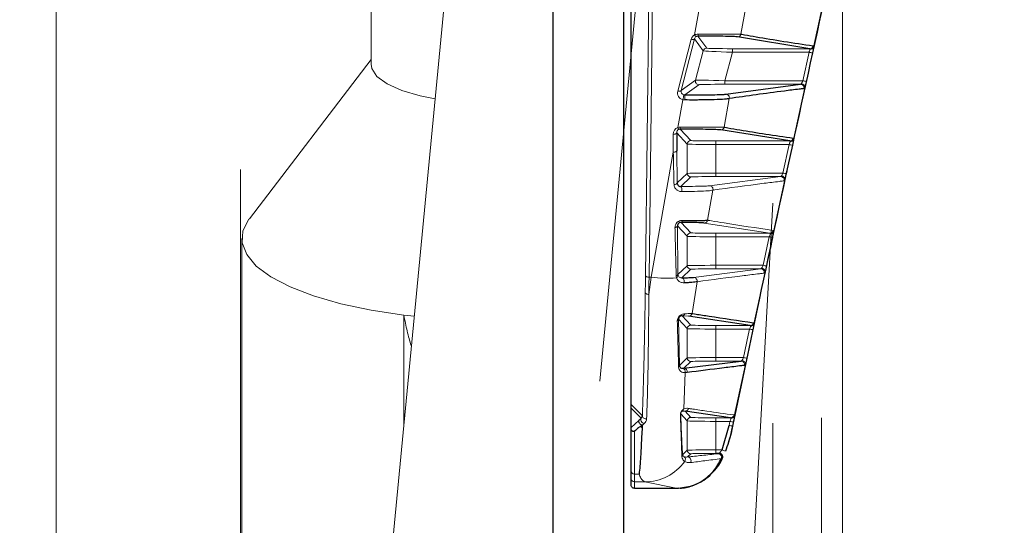
# Model space of a CAD drawing. Units: millimetres. Extents: x 19 to 6079, y 22 to 7479.
# Drawn here: x 783 to 852, y 3786 to 3822 of the extents above; entities that cross this region are included whole.
import ezdxf

# ---------------------------------------------------------------- set-up
doc = ezdxf.new("R2010")
doc.units = ezdxf.units.MM
doc.header["$LTSCALE"] = 30
doc.linetypes.add('SLD-Phantom', pattern=[12.7, 6.35, -1.27, 1.27, -1.27, 1.27, -1.27])
doc.linetypes.add('SLD-Solid', pattern=[0])
doc.layers.add('-FORMAT-', color=7, linetype='SLD-Solid')
doc.styles.add('SLDTEXTSTYLE1', font='TXT', dxfattribs={"width": 0.605})
doc.dimstyles.new('SLDDIMSTYLE0', dxfattribs={"dimtxt": 60, "dimasz": 75, "dimexe": 0, "dimexo": 0.0625, "dimgap": 15, "dimtad": 1, "dimdec": 1, "dimrnd": 1e-09, "dimzin": 12, "dimdsep": 46, "dimtxsty": 'SLDTEXTSTYLE1', "dimsah": 1, "dimcen": 0.09, "dimadec": 0, "dimazin": 3, "dimtfac": 1, "dimtdec": 1, "dimtofl": 0, "dimtmove": 0, "dimatfit": 3, "dimfxl": 1, "dimfrac": 2, "dimtolj": 1, "dimtzin": 12, "dimarcsym": 0})

# ---------------------------------------------------------------- blocks, each defined once
blk = doc.blocks.new('_D_5')
at = {"layer": '-FORMAT-'}
for p, q in [((1718.341, 3904.369), (2439.952, 3904.369)), ((2409.952, 3904.369), (2409.952, 3164.369))]:
    blk.add_line(p, q, dxfattribs=at)
for points in [[(2409.952, 3904.369), (2397.952, 3829.369), (2421.952, 3829.369)], [(2409.952, 3164.369), (2421.952, 3239.369), (2397.952, 3239.369)]]:
    blk.add_solid(points, dxfattribs=at)
at = {"layer": '-FORMAT-', "insert": (2332.608, 3465.619), "char_height": 60, "attachment_point": 1, "rotation": 90, "style": 'SLDTEXTSTYLE1'}
blk.add_mtext('740', dxfattribs=at)
blk = doc.blocks.new('_D_8')
at = {"layer": '-FORMAT-'}
for p, q in [((1318.341, 4204.369), (2622.317, 4204.369)), ((2592.317, 4204.369), (2592.317, 3164.369))]:
    blk.add_line(p, q, dxfattribs=at)
for points in [[(2592.317, 4204.369), (2580.317, 4129.369), (2604.317, 4129.369)], [(2592.317, 3164.369), (2604.317, 3239.369), (2580.317, 3239.369)]]:
    blk.add_solid(points, dxfattribs=at)
at = {"layer": '-FORMAT-', "insert": (2514.973, 3592.703), "char_height": 60, "attachment_point": 1, "rotation": 90, "style": 'SLDTEXTSTYLE1'}
blk.add_mtext('1040', dxfattribs=at)

msp = doc.modelspace()

# ---------------------------------------------------------------- linework, layer by layer
at = {"color": 7, "linetype": 'SLD-Phantom', "lineweight": 18}
for p, q in [((819.302, 3892.013), (798.341, 3673.361)), ((801.835, 3568.864), (831.388, 3877.137)), ((835.841, 3526.767), (835.841, 3867.769)), ((785.341, 3838.208), (785.341, 3544.631)), ((798.341, 3544.631), (798.341, 3838.208)), ((807.533, 3829.617), (807.533, 3818.739)), ((807.533, 3819.081), (798.958, 3807.862)), ((829.815, 3700.823), (835.841, 3808.953)), ((798.43, 3806.461), (798.43, 3772.46)), ((835.66, 3805.72), (835.841, 3806.55)), ((809.841, 3801.07), (809.841, 3793.319)), ((810.576, 3800.987), (809.841, 3801.07))]:
    msp.add_line(p, q, dxfattribs=at)
at = {"color": 7, "linetype": 'SLD-Solid'}
for p, q in [((820.341, 3891.369), (820.341, 3024.369)), ((825.341, 3024.369), (825.341, 3891.369)), ((825.841, 3794.774), (825.841, 3830.119)), ((838.435, 3819.837), (833.344, 3820.67)), ((832.52, 3816.627), (837.782, 3817.328)), ((829.551, 3816.59), (829.621, 3816.58)), ((829.058, 3813.913), (829.069, 3812.651)), ((837.027, 3813.337), (832.159, 3814.113)), ((834.237, 3800.337), (829.901, 3800.993)), ((829.555, 3797.33), (833.597, 3797.828)), ((825.841, 3794.524), (825.841, 3794.774)), ((825.841, 3793.148), (825.841, 3794.524)), ((832.856, 3793.837), (829.648, 3794.302)), ((826.619, 3793.107), (826.588, 3792.415)), ((826.627, 3793.296), (826.619, 3793.107)), ((832.26, 3791.578), (832.751, 3793.299)), ((826.588, 3792.415), (826.531, 3791.348)), ((826.531, 3791.348), (826.531, 3791.348)), ((832.053, 3791.328), (831.806, 3791.328)), ((825.841, 3789.569), (825.841, 3790.12)), ((825.841, 3789.119), (825.841, 3789.569)), ((825.841, 3789.119), (825.841, 3789.119)), ((826.091, 3788.869), (829.017, 3788.869)), ((826.091, 3788.869), (826.091, 3788.869)), ((829.017, 3788.869), (829.03, 3788.869))]:
    msp.add_line(p, q, dxfattribs=at)
at = {"color": 8, "linetype": 'SLD-Phantom', "lineweight": 18}
for p, q in [((840.741, 3776.116), (840.741, 3882.423)), ((839.257, 3527.134), (839.257, 3880.785))]:
    msp.add_line(p, q, dxfattribs=at)
at = {"color": 8, "linetype": 'SLD-Solid', "lineweight": 18}
for p, q in [((826.861, 3803.851), (827.199, 3831.504)), ((827.449, 3831.399), (827.111, 3803.745)), ((830.309, 3820.802), (831.338, 3826.385)), ((834.32, 3824.86), (833.586, 3820.864)), ((838.694, 3819.946), (839.328, 3822.863)), ((830.558, 3820.724), (831.176, 3819.869)), ((829.132, 3816.849), (830.077, 3820.495)), ((830.319, 3820.536), (829.373, 3816.89)), ((830.934, 3819.683), (830.319, 3820.536)), ((830.38, 3817.615), (830.934, 3819.683)), ((832.979, 3819.586), (832.441, 3817.578)), ((832.979, 3819.837), (838.435, 3819.837)), ((832.979, 3819.586), (832.979, 3819.837)), ((838.383, 3819.586), (832.979, 3819.586)), ((837.947, 3817.578), (838.383, 3819.586)), ((829.373, 3816.89), (830.38, 3817.615)), ((830.622, 3817.3), (829.621, 3816.58)), ((832.441, 3817.328), (832.441, 3817.578)), ((832.441, 3817.578), (837.947, 3817.578)), ((837.782, 3817.328), (832.441, 3817.328)), ((837.287, 3813.446), (838.08, 3817.113)), ((829.129, 3814.28), (829.482, 3816.244)), ((829.632, 3816.223), (829.482, 3816.244)), ((832.763, 3816.322), (832.401, 3814.307)), ((828.819, 3812.545), (828.808, 3813.807)), ((829.806, 3813.119), (829.058, 3813.913)), ((829.304, 3814.167), (830.056, 3813.369)), ((829.806, 3811.05), (829.806, 3813.119)), ((831.806, 3813.337), (837.027, 3813.337)), ((831.806, 3813.086), (831.806, 3813.337)), ((831.806, 3813.086), (831.806, 3811.078)), ((836.977, 3813.086), (831.806, 3813.086)), ((836.544, 3811.078), (836.977, 3813.086)), ((827.272, 3803.745), (828.819, 3812.545)), ((829.069, 3812.651), (829.088, 3810.376)), ((829.088, 3810.376), (829.806, 3811.05)), ((831.806, 3810.828), (831.806, 3811.078)), ((831.806, 3811.078), (836.544, 3811.078)), ((830.056, 3810.8), (829.344, 3810.132)), ((831.37, 3810.177), (836.378, 3810.828)), ((836.378, 3810.828), (831.806, 3810.828)), ((835.888, 3806.946), (836.676, 3810.614)), ((831.612, 3809.871), (831.239, 3807.751)), ((829.364, 3807.604), (830.056, 3806.869)), ((835.628, 3806.837), (830.997, 3807.556)), ((829.115, 3807.353), (829.148, 3803.933)), ((829.806, 3806.619), (829.115, 3807.353)), ((831.806, 3806.837), (835.628, 3806.837)), ((831.806, 3806.586), (831.806, 3806.837)), ((829.806, 3804.55), (829.806, 3806.619)), ((831.806, 3806.586), (831.806, 3804.578)), ((835.579, 3806.586), (831.806, 3806.586)), ((835.149, 3804.578), (835.579, 3806.586)), ((829.148, 3803.933), (829.806, 3804.55)), ((830.056, 3804.3), (829.411, 3803.695)), ((830.247, 3803.726), (834.983, 3804.328)), ((831.806, 3804.328), (831.806, 3804.578)), ((831.806, 3804.578), (835.149, 3804.578)), ((834.983, 3804.328), (831.806, 3804.328)), ((834.499, 3800.446), (835.282, 3804.114)), ((827.095, 3802.53), (827.272, 3803.745)), ((827.111, 3803.745), (827.272, 3803.745)), ((829.041, 3803.702), (829.022, 3803.824)), ((829.148, 3803.933), (829.157, 3803.872)), ((830.49, 3803.422), (830.144, 3801.188)), ((829.806, 3800.119), (829.187, 3800.776)), ((829.187, 3800.776), (829.247, 3797.525)), ((829.442, 3801.021), (830.056, 3800.369)), ((829.901, 3800.993), (829.442, 3801.021)), ((829.806, 3798.05), (829.806, 3800.119)), ((831.806, 3800.337), (834.237, 3800.337)), ((831.806, 3800.086), (831.806, 3800.337)), ((831.806, 3800.086), (831.806, 3798.078)), ((834.191, 3800.086), (831.806, 3800.086)), ((829.247, 3797.525), (829.806, 3798.05)), ((830.056, 3797.8), (829.555, 3797.33)), ((831.806, 3797.828), (831.806, 3798.078)), ((831.806, 3798.078), (833.763, 3798.078)), ((833.597, 3797.828), (831.806, 3797.828)), ((833.118, 3793.947), (833.896, 3797.615)), ((829.662, 3797.021), (829.561, 3794.458)), ((825.841, 3794.774), (826.64, 3793.974)), ((826.555, 3793.81), (825.841, 3794.524)), ((829.648, 3794.302), (830.056, 3793.869)), ((826.432, 3793.695), (826.555, 3793.81)), ((829.806, 3793.619), (829.343, 3794.11)), ((829.806, 3791.55), (829.806, 3793.619)), ((831.806, 3793.837), (832.856, 3793.837)), ((831.806, 3793.586), (831.806, 3793.837)), ((826.616, 3793.312), (826.53, 3793.231)), ((826.774, 3793.426), (826.627, 3793.296)), ((831.806, 3793.586), (831.806, 3791.578)), ((832.811, 3793.586), (831.806, 3793.586)), ((832.751, 3793.299), (832.811, 3793.586)), ((833.055, 3793.535), (832.995, 3793.247)), ((829.471, 3791.236), (829.806, 3791.55)), ((831.806, 3791.578), (831.806, 3791.328)), ((831.806, 3791.578), (832.26, 3791.578)), ((830.056, 3791.3), (829.822, 3791.08)), ((831.967, 3791.307), (832.053, 3791.328)), ((832.193, 3790.957), (832.193, 3790.957)), ((826.412, 3789.875), (826.091, 3789.875)), ((826.091, 3789.875), (826.091, 3789.319)), ((826.817, 3789.319), (826.091, 3789.319)), ((826.091, 3789.319), (826.091, 3788.869)), ((829.03, 3788.869), (826.817, 3789.319))]:
    msp.add_line(p, q, dxfattribs=at)
at = {"color": 8, "linetype": 'SLD-Solid', "lineweight": 18, "flags": 128}
for points in [[(830.319, 3820.536), (830.309, 3820.519), (830.292, 3820.505), (830.268, 3820.494), (830.238, 3820.487), (830.203, 3820.483), (830.163, 3820.483), (830.121, 3820.487), (830.077, 3820.495)], [(829.373, 3816.89), (829.364, 3816.873), (829.347, 3816.859), (829.323, 3816.849), (829.293, 3816.841), (829.257, 3816.837), (829.218, 3816.837), (829.175, 3816.841), (829.132, 3816.849)], [(829.058, 3813.913), (829.053, 3813.893), (829.038, 3813.873), (829.015, 3813.855), (828.984, 3813.839), (828.946, 3813.826), (828.903, 3813.816), (828.857, 3813.81), (828.808, 3813.807)], [(829.069, 3812.651), (829.063, 3812.63), (829.048, 3812.611), (829.025, 3812.593), (828.994, 3812.577), (828.956, 3812.564), (828.913, 3812.554), (828.867, 3812.548), (828.819, 3812.545)], [(829.088, 3810.376), (829.083, 3810.356), (829.071, 3810.337), (829.051, 3810.32), (829.024, 3810.304), (828.992, 3810.29), (828.954, 3810.279), (828.913, 3810.271), (828.87, 3810.267)], [(829.344, 3810.132), (829.366, 3810.123), (829.386, 3810.099), (829.403, 3810.061), (829.417, 3810.012), (829.426, 3809.955), (829.43, 3809.893), (829.428, 3809.83), (829.421, 3809.771)], [(829.115, 3807.353), (829.111, 3807.335), (829.101, 3807.317), (829.086, 3807.3), (829.065, 3807.284), (829.039, 3807.27), (829.009, 3807.258), (828.976, 3807.249), (828.939, 3807.242)], [(827.111, 3803.745), (827.063, 3803.748), (827.017, 3803.754), (826.974, 3803.764), (826.936, 3803.777), (826.905, 3803.793), (826.882, 3803.811), (826.867, 3803.831), (826.861, 3803.851)], [(829.411, 3803.695), (829.457, 3803.687), (829.5, 3803.664), (829.537, 3803.627), (829.567, 3803.579), (829.587, 3803.523), (829.597, 3803.463), (829.595, 3803.401), (829.581, 3803.342)], [(827.095, 3802.53), (827.047, 3802.533), (827.001, 3802.54), (826.958, 3802.551), (826.921, 3802.566), (826.89, 3802.584), (826.866, 3802.604), (826.851, 3802.626), (826.845, 3802.648)], [(833.763, 3798.078), (834.101, 3799.667), (834.191, 3800.086)], [(826.774, 3793.426), (826.714, 3793.449), (826.656, 3793.487), (826.604, 3793.537), (826.562, 3793.595), (826.535, 3793.657), (826.525, 3793.716), (826.531, 3793.769), (826.555, 3793.81)]]:
    msp.add_lwpolyline(points, dxfattribs=at)
at = {"color": 7, "linetype": 'SLD-Phantom', "lineweight": 18, "flags": 128}
for points in [[(807.533, 3818.739), (807.579, 3818.451), (807.944, 3817.887), (808.658, 3817.36), (809.69, 3816.893), (810.995, 3816.507), (812.043, 3816.294)], [(809.841, 3801.07), (807.528, 3801.417), (805.392, 3801.87), (803.479, 3802.421), (801.828, 3803.056), (800.476, 3803.764), (799.449, 3804.528), (798.771, 3805.333), (798.454, 3806.162), (798.507, 3806.997), (798.927, 3807.821), (798.958, 3807.862)]]:
    msp.add_lwpolyline(points, dxfattribs=at)
at = {"color": 8, "linetype": 'SLD-Phantom', "lineweight": 18, "flags": 128}
msp.add_lwpolyline([(835.823, 3806.534), (835.718, 3806.045), (835.664, 3805.793)], dxfattribs=at)
at = {"color": 8, "linetype": 'SLD-Solid', "lineweight": 18}
for centre, radius, start, end in [((830.495, 3820.884), 0.203, 203.96098, 252.54772), ((830.18, 3820.843), 0.396, 342.46471, 3.27412), ((833.343, 3820.919), 0.25, 270.22266, 347.13225), ((838.433, 3820.086), 0.249, 270.3205, 347.99271), ((831.176, 3819.619), 0.25, 90.01546, 164.98451), ((824.171, 3753.802), 67.302, 77.59679, 77.80929), ((838.467, 3820.035), 0.243, 266.20081, 338.46181), ((830.622, 3817.55), 0.25, 165.02797, 269.97206), ((837.78, 3817.078), 0.25, 347.8797, 89.53501), ((837.82, 3817.113), 0.259, 0.0032, 86.27145), ((823.74, 3751.699), 67.393, 77.61815, 77.83035), ((828.743, 3816.573), 0.809, 336.03523, 1.22083), ((827.488, 3816.337), 2.147, 356.94729, 6.49382), ((832.519, 3816.377), 0.25, 347.16136, 89.66658), ((829.358, 3814.343), 0.238, 195.33954, 233.4551), ((828.773, 3814.287), 0.544, 347.33425, 2.44289), ((832.158, 3814.363), 0.25, 270.23581, 347.24276), ((830.056, 3813.119), 0.25, 90.02115, 179.97882), ((822.783, 3746.998), 67.596, 77.66706, 77.87861), ((837.026, 3813.586), 0.249, 270.32904, 348.07151), ((837.06, 3813.536), 0.244, 266.27628, 338.43573), ((830.056, 3811.05), 0.25, 180.01972, 269.98031), ((822.356, 3744.895), 67.686, 77.68947, 77.90072), ((836.376, 3810.578), 0.25, 347.9499, 89.52297), ((836.417, 3810.613), 0.26, 0.16424, 86.21008), ((831.368, 3809.927), 0.25, 347.26135, 89.6473), ((829.314, 3807.752), 0.156, 288.44986, 356.82665), ((830.996, 3807.806), 0.249, 270.24961, 347.36063), ((830.056, 3806.619), 0.25, 90.02115, 179.97882), ((835.626, 3807.086), 0.249, 270.33793, 348.15415), ((835.661, 3807.036), 0.244, 266.36362, 338.42291), ((821.408, 3740.193), 67.889, 77.7408, 77.95141), ((830.056, 3804.55), 0.25, 180.01972, 269.98031), ((834.981, 3804.078), 0.25, 348.02349, 89.51049), ((835.022, 3804.113), 0.26, 0.31593, 86.14837), ((820.986, 3738.091), 67.979, 77.76432, 77.97464), ((828.33, 3810.788), 7.122, 261.45759, 275.73369), ((829.004, 3803.972), 0.15, 276.83859, 344.68337), ((828.98, 3803.868), 0.177, 290.21127, 1.37547), ((830.246, 3803.476), 0.25, 347.36817, 89.62706), ((829.037, 3800.792), 0.151, 295.02097, 354.11019), ((829.432, 3801.244), 0.223, 272.66578, 340.43708), ((829.9, 3801.242), 0.249, 270.26495, 347.49376), ((834.236, 3800.586), 0.249, 270.34719, 348.24084), ((830.056, 3800.119), 0.25, 90.02115, 179.97882), ((820.047, 3733.389), 68.181, 77.81822, 78.02789), ((834.271, 3800.536), 0.244, 266.46301, 338.424), ((830.056, 3798.05), 0.25, 180.01972, 269.98031), ((833.595, 3797.578), 0.25, 348.10068, 89.49755), ((833.636, 3797.613), 0.26, 0.45797, 86.0864), ((819.63, 3731.286), 68.271, 77.84292, 78.05231), ((829.073, 3797.531), 0.173, 315.83041, 358.22856), ((829.418, 3797.076), 0.25, 347.38163, 76.2279), ((829.553, 3797.08), 0.25, 347.54099, 89.59509), ((829.32, 3794.508), 0.247, 304.94122, 348.23154), ((829.647, 3794.551), 0.249, 270.29745, 347.78269), ((826.882, 3794.01), 0.245, 188.34449, 284.36521), ((829.138, 3794.113), 0.205, 331.51054, 359.33951), ((830.056, 3793.619), 0.25, 90.02115, 179.97882), ((832.855, 3794.086), 0.249, 270.35684, 348.33182), ((832.891, 3794.037), 0.245, 266.57459, 338.43966), ((818.643, 3726.283), 68.485, 77.90323, 78.11194), ((818.702, 3726.583), 68.473, 77.89954, 78.10829), ((830.056, 3791.55), 0.25, 180.01972, 269.98031), ((811.858, 3743.473), 52.252, 66.74399, 67.01752), ((829.234, 3791.237), 0.238, 324.34399, 359.64116), ((829.423, 3790.914), 0.25, 323.75663, 46.50064), ((829.818, 3790.829), 0.251, 324.37279, 89.27457), ((826.801, 3792.798), 3.478, 270.27325, 324.26856), ((826.088, 3790.122), 0.247, 180.66152, 270.64659), ((826.091, 3789.569), 0.25, 180.00982, 270.00982)]:
    msp.add_arc(centre, radius, start, end, dxfattribs=at)
at = {"color": 8, "linetype": 'SLD-Phantom', "lineweight": 18}
for centre, radius, start, end in [((835.661, 3807.051), 0.257, 283.5403, 314.48697), ((835.626, 3807.086), 0.249, 293.09208, 329.38502), ((829.128, 3775.842), 31.413, 77.69391, 77.91037)]:
    msp.add_arc(centre, radius, start, end, dxfattribs=at)
at = {"color": 7, "linetype": 'SLD-Solid'}
msp.add_arc((832.053, 3791.078), 0.25, 24.09397, 90.02543, dxfattribs=at)
at = {"color": 8, "linetype": 'SLD-Solid', "lineweight": 18}
for centre, major_axis, ratio, start_param, end_param in [((830.561, 3820.364), (-0.16, 0.479), 0.989134, 0.203082, 0.990624), ((830.561, 3820.47), (-0.082, 0.242), 0.978276, 0.201249, 0.988791), ((832.988, 3819.619), (2.053, -0.065), 0.016045, 3.155564, 4.708907), ((832.988, 3819.869), (1.812, 0), 0.017909, 3.154527, 4.70787), ((832.433, 3817.549), (2.053, -0.065), 0.013931, 1.567248, 3.120591), ((832.433, 3817.299), (1.812, 0), 0.015811, 1.566278, 3.119621), ((829.616, 3816.721), (0.45, -0.222), 0.98729, 3.343764, 4.894032), ((829.616, 3816.826), (0.226, -0.109), 0.974872, 3.34001, 4.890278), ((829.308, 3813.807), (-0.192, 0.468), 0.98791, 6.257757, 7.469094), ((829.308, 3813.913), (-0.098, 0.236), 0.975844, 6.255368, 7.466705), ((831.806, 3813.119), (2, 0), 0.016359, 3.159046, 4.712389), ((831.806, 3813.369), (1.75, 0), 0.018541, 3.159046, 4.712389), ((831.806, 3811.049), (2, 0), 0.014187, 1.570796, 3.124139), ((831.806, 3810.799), (1.75, 0), 0.016369, 1.570796, 3.124139), ((831.806, 3806.869), (1.75, 0), 0.018541, 3.159046, 4.712389), ((831.806, 3806.619), (2, 0), 0.016359, 3.159046, 4.712389), ((831.806, 3804.549), (2, 0), 0.014187, 1.570796, 3.124139), ((831.806, 3804.299), (1.75, 0), 0.016369, 1.570796, 3.124139), ((826.274, 3814.311), (0, 24.75), 0.026186, 4.221721, 4.276057), ((826.524, 3814.311), (0, 25), 0.025924, 4.221721, 4.276057), ((831.806, 3800.119), (2, 0), 0.016359, 3.159046, 4.712389), ((831.806, 3800.369), (1.75, 0), 0.018541, 3.159046, 4.712389), ((831.806, 3798.049), (2, 0), 0.014187, 1.570796, 3.124139), ((831.806, 3797.799), (1.75, 0), 0.016369, 1.570796, 3.124139), ((831.806, 3793.619), (2, 0), 0.016359, 3.159046, 4.712389), ((831.806, 3793.869), (1.75, 0), 0.018541, 3.159046, 4.712389), ((831.806, 3791.549), (2, 0), 0.014187, 1.570796, 3.124139), ((831.806, 3791.299), (1.75, 0), 0.016369, 1.570796, 3.124139)]:
    msp.add_ellipse(centre, major_axis=major_axis, ratio=ratio, start_param=start_param, end_param=end_param, dxfattribs=at)
at = {"color": 7, "linetype": 'SLD-Solid'}
for points, knots in [([(833.007, 3793.245), (833.631, 3796.215), (835.882, 3806.929), (838.227, 3817.623), (839.921, 3825.351)], [0, 0, 0, 0, 0.27729, 1, 1, 1, 1]), ([(833.344, 3820.67), (833.327, 3820.672), (833.264, 3820.681), (832.977, 3820.695), (832.357, 3820.71), (831.528, 3820.721), (830.881, 3820.723), (830.558, 3820.724)], [0, 0, 0, 0, 0.089385, 0.330492, 0.554826, 0.777413, 1, 1, 1, 1]), ([(833.586, 3820.864), (833.603, 3820.861), (833.686, 3820.845), (834.036, 3820.781), (835.567, 3820.507), (837.283, 3820.246), (838.677, 3820.034)], [0, 0, 0, 0, 0.011059, 0.055294, 0.232236, 1, 1, 1, 1]), ([(829.621, 3816.58), (829.969, 3816.581), (830.674, 3816.583), (831.6, 3816.593), (832.287, 3816.609), (832.443, 3816.621), (832.52, 3816.627)], [0, 0, 0, 0, 0.234638, 0.476618, 0.738725, 1, 1, 1, 1]), ([(838.025, 3817.026), (838.002, 3817.023), (837.891, 3817.009), (837.426, 3816.952), (835.568, 3816.721), (834.012, 3816.499), (832.763, 3816.322)], [0, 0, 0, 0, 0.0115926, 0.0579629, 0.2434445, 1, 1, 1, 1]), ([(832.763, 3816.322), (832.677, 3816.305), (832.505, 3816.272), (831.761, 3816.237), (830.953, 3816.223), (830.232, 3816.22), (829.858, 3816.222), (829.632, 3816.223)], [0, 0, 0, 0, 0.259772, 0.521535, 0.763988, 0.857629, 1, 1, 1, 1]), ([(832.159, 3814.113), (832.138, 3814.116), (832.068, 3814.125), (831.757, 3814.14), (831.12, 3814.154), (830.279, 3814.165), (829.629, 3814.166), (829.304, 3814.167)], [0, 0, 0, 0, 0.102442, 0.339371, 0.560418, 0.78022, 1, 1, 1, 1]), ([(832.401, 3814.307), (832.418, 3814.304), (832.504, 3814.289), (832.868, 3814.225), (834.347, 3813.97), (835.972, 3813.728), (837.269, 3813.534)], [0, 0, 0, 0, 0.011862, 0.059309, 0.249098, 1, 1, 1, 1]), ([(829.088, 3810.376), (829.092, 3810.345), (829.1, 3810.283), (829.154, 3810.205), (829.231, 3810.15), (829.301, 3810.133), (829.34, 3810.132), (829.344, 3810.132)], [0, 0, 0, 0, 0.24203, 0.486596, 0.733111, 0.968031, 1, 1, 1, 1]), ([(829.364, 3807.604), (829.342, 3807.603), (829.309, 3807.602), (829.261, 3807.585), (829.225, 3807.566), (829.198, 3807.546), (829.167, 3807.514), (829.136, 3807.468), (829.117, 3807.409), (829.115, 3807.371), (829.115, 3807.353)], [0, 0, 0, 0, 0.19194, 0.296796, 0.359534, 0.459, 0.502846, 0.653076, 0.83799, 1, 1, 1, 1]), ([(830.997, 3807.556), (830.927, 3807.563), (830.791, 3807.576), (830.217, 3807.593), (829.649, 3807.6), (829.364, 3807.604)], [0, 0, 0, 0, 0.347555, 0.673374, 1, 1, 1, 1]), ([(829.47, 3807.743), (829.779, 3807.742), (830.393, 3807.74), (830.88, 3807.743), (831.143, 3807.747), (831.205, 3807.75), (831.239, 3807.751)], [0, 0, 0, 0, 0.327701, 0.653279, 0.809361, 1, 1, 1, 1]), ([(829.411, 3803.695), (829.6, 3803.699), (830.032, 3803.708), (830.17, 3803.72), (830.247, 3803.726)], [0, 0, 0, 0, 0.436837, 1, 1, 1, 1]), ([(830.49, 3803.422), (830.4, 3803.404), (830.275, 3803.379), (829.894, 3803.355), (829.683, 3803.346), (829.581, 3803.342)], [0, 0, 0, 0, 0.561258, 0.788569, 1, 1, 1, 1]), ([(829.442, 3801.021), (829.416, 3801.021), (829.381, 3801.022), (829.32, 3801), (829.288, 3800.98), (829.265, 3800.962), (829.249, 3800.947), (829.234, 3800.928), (829.222, 3800.91), (829.209, 3800.886), (829.2, 3800.864), (829.188, 3800.822), (829.188, 3800.797), (829.187, 3800.776)], [0, 0, 0, 0, 0.368478, 0.507188, 0.588216, 0.62535, 0.664809, 0.690221, 0.726342, 0.752341, 0.809077, 0.841792, 1, 1, 1, 1]), ([(830.144, 3801.188), (830.162, 3801.185), (830.255, 3801.17), (830.647, 3801.106), (831.991, 3800.891), (833.406, 3800.689), (834.48, 3800.535)], [0, 0, 0, 0, 0.014023, 0.070116, 0.294487, 1, 1, 1, 1]), ([(829.247, 3797.525), (829.253, 3797.495), (829.281, 3797.37), (829.4, 3797.325), (829.452, 3797.32), (829.477, 3797.319)], [0, 0, 0, 0, 0.142453, 0.587565, 1, 1, 1, 1]), ([(833.839, 3797.527), (833.816, 3797.524), (833.7, 3797.51), (833.213, 3797.453), (831.834, 3797.289), (830.648, 3797.136), (829.797, 3797.026)], [0, 0, 0, 0, 0.016289, 0.081446, 0.342075, 1, 1, 1, 1]), ([(826.616, 3793.312), (826.592, 3793.322), (826.545, 3793.342), (826.48, 3793.398), (826.43, 3793.466), (826.4, 3793.54), (826.393, 3793.612), (826.407, 3793.661), (826.424, 3793.685), (826.43, 3793.693), (826.432, 3793.695)], [0, 0, 0, 0, 0.153601, 0.307204, 0.460766, 0.614337, 0.76798, 0.921732, 0.979201, 1, 1, 1, 1]), ([(826.555, 3793.81), (826.576, 3793.833), (826.627, 3793.89), (826.635, 3793.943), (826.64, 3793.974)], [0, 0, 0, 0, 0.406565, 1, 1, 1, 1]), ([(825.841, 3793.078), (825.841, 3793.09), (825.841, 3793.116), (825.841, 3793.141), (825.841, 3793.146), (825.841, 3793.148)], [0, 0, 0, 0, 0.258706, 0.586974, 1, 1, 1, 1]), ([(826.091, 3792.889), (826.083, 3792.884), (826.07, 3792.873), (826.038, 3792.867), (825.998, 3792.872), (825.945, 3792.896), (825.89, 3792.943), (825.848, 3793.009), (825.843, 3793.055), (825.841, 3793.078)], [0, 0, 0, 0, 0.095596, 0.179271, 0.262044, 0.401921, 0.602945, 0.801427, 1, 1, 1, 1]), ([(825.841, 3790.12), (825.841, 3790.328), (825.841, 3790.744), (825.841, 3791.727), (825.841, 3792.61), (825.841, 3793.078)], [0, 0, 0, 0, 0.319626, 0.639222, 1, 1, 1, 1]), ([(826.53, 3793.231), (826.529, 3793.231), (826.529, 3793.231), (826.527, 3793.231), (826.525, 3793.232), (826.52, 3793.231), (826.504, 3793.225), (826.452, 3793.193), (826.307, 3793.08), (826.183, 3792.971), (826.091, 3792.889)], [0, 0, 0, 0, 0.00191, 0.003829, 0.006043, 0.009922, 0.022391, 0.080383, 0.31068, 1, 1, 1, 1]), ([(826.627, 3793.296), (826.626, 3793.298), (826.626, 3793.302), (826.624, 3793.307), (826.62, 3793.31), (826.617, 3793.311), (826.616, 3793.312)], [0, 0, 0, 0, 0.349097, 0.7009, 0.886993, 1, 1, 1, 1]), ([(832.995, 3793.247), (832.961, 3793.084), (832.835, 3792.483), (832.635, 3791.903), (832.489, 3791.48)], [0, 0, 0, 0, 0.2717681, 1, 1, 1, 1]), ([(832.734, 3792.179), (832.739, 3792.194), (832.83, 3792.461), (832.918, 3792.838), (832.989, 3793.188), (833.001, 3793.246)], [0, 0, 0, 0, 0.0467349, 0.8419686, 1, 1, 1, 1]), ([(826.531, 3791.348), (826.527, 3791.274), (826.488, 3790.645), (826.448, 3790.236), (826.412, 3789.875)], [0, 0, 0, 0, 0.116952, 1, 1, 1, 1]), ([(829.03, 3788.869), (829.42, 3788.909), (830.2, 3788.989), (831.233, 3789.597), (831.878, 3790.312), (832.121, 3790.81), (832.193, 3790.957)], [0, 0, 0, 0, 0.292751, 0.585502, 0.878267, 1, 1, 1, 1]), ([(829.207, 3788.897), (829.268, 3788.893), (829.627, 3788.871), (830.24, 3789.065), (830.96, 3789.415), (831.522, 3789.874), (831.937, 3790.37), (832.187, 3790.764), (832.283, 3790.983), (832.308, 3791.041)], [0, 0, 0, 0, 0.045449, 0.264784, 0.460403, 0.638025, 0.798356, 0.946869, 1, 1, 1, 1]), ([(832.277, 3790.961), (832.277, 3790.962), (832.295, 3790.986), (832.309, 3791.057), (832.3, 3791.15), (832.26, 3791.227), (832.211, 3791.275), (832.158, 3791.307), (832.136, 3791.315), (832.123, 3791.319)], [0, 0, 0, 0, 0.007355, 0.187425, 0.369745, 0.5302, 0.669518, 0.803903, 1, 1, 1, 1]), ([(832.275, 3790.963), (832.277, 3790.963), (832.281, 3790.964), (832.226, 3790.96), (832.193, 3790.957)], [0, 0, 0, 0, 0.382976, 1, 1, 1, 1]), ([(826.091, 3788.869), (826.072, 3788.87), (826.026, 3788.874), (825.955, 3788.903), (825.892, 3788.96), (825.849, 3789.035), (825.843, 3789.091), (825.841, 3789.119)], [0, 0, 0, 0, 0.141151, 0.355857, 0.57057, 0.785285, 1, 1, 1, 1])]:
    msp.add_open_spline(points, degree=3, knots=knots, dxfattribs=at)
at = {"color": 8, "linetype": 'SLD-Solid', "lineweight": 18}
for points, knots in [([(830.309, 3820.802), (830.346, 3820.819), (830.43, 3820.857), (830.523, 3820.863), (830.576, 3820.866)], [0, 0, 0, 0, 0.44304, 1, 1, 1, 1]), ([(830.558, 3820.724), (830.539, 3820.723), (830.515, 3820.721), (830.472, 3820.71), (830.451, 3820.699), (830.434, 3820.69)], [0, 0, 0, 0, 0.417492, 0.544397, 1, 1, 1, 1]), ([(830.576, 3820.866), (830.924, 3820.863), (831.619, 3820.857), (832.512, 3820.853), (833.183, 3820.854), (833.497, 3820.859), (833.567, 3820.863), (833.586, 3820.864)], [0, 0, 0, 0, 0.223479, 0.446835, 0.671198, 0.911256, 1, 1, 1, 1]), ([(838.677, 3820.034), (838.681, 3820.031), (838.691, 3820.024), (838.695, 3819.984), (838.694, 3819.95), (838.694, 3819.946)], [0, 0, 0, 0, 0.367482, 0.927785, 1, 1, 1, 1]), ([(838.627, 3819.533), (838.591, 3819.37), (838.446, 3818.701), (838.301, 3818.031), (838.191, 3817.525)], [0, 0, 0, 0, 0.243286, 1, 1, 1, 1]), ([(838.383, 3819.586), (838.394, 3819.614), (838.418, 3819.67), (838.444, 3819.743), (838.449, 3819.777), (838.451, 3819.793)], [0, 0, 0, 0, 0.361487, 0.714519, 1, 1, 1, 1]), ([(838.451, 3819.793), (838.451, 3819.795), (838.452, 3819.812), (838.449, 3819.832), (838.439, 3819.835), (838.435, 3819.837)], [0, 0, 0, 0, 0.071741, 0.629388, 1, 1, 1, 1]), ([(838.694, 3819.946), (838.692, 3819.916), (838.688, 3819.85), (838.662, 3819.704), (838.638, 3819.59), (838.627, 3819.533)], [0, 0, 0, 0, 0.299774, 0.652897, 1, 1, 1, 1]), ([(837.782, 3817.328), (837.791, 3817.331), (837.807, 3817.337), (837.828, 3817.361), (837.837, 3817.372)], [0, 0, 0, 0, 0.571708, 1, 1, 1, 1]), ([(837.837, 3817.372), (837.85, 3817.391), (837.877, 3817.428), (837.914, 3817.503), (837.937, 3817.555), (837.947, 3817.578)], [0, 0, 0, 0, 0.357961, 0.715655, 1, 1, 1, 1]), ([(838.191, 3817.525), (838.181, 3817.479), (838.158, 3817.374), (838.12, 3817.223), (838.093, 3817.15), (838.08, 3817.113)], [0, 0, 0, 0, 0.280113, 0.635826, 1, 1, 1, 1]), ([(838.08, 3817.113), (838.07, 3817.092), (838.048, 3817.042), (838.033, 3817.032), (838.025, 3817.026)], [0, 0, 0, 0, 0.4227212, 1, 1, 1, 1]), ([(829.129, 3814.28), (829.141, 3814.284), (829.201, 3814.303), (829.266, 3814.307), (829.317, 3814.31)], [0, 0, 0, 0, 0.205116, 1, 1, 1, 1]), ([(829.304, 3814.167), (829.286, 3814.166), (829.262, 3814.165), (829.234, 3814.157), (829.222, 3814.153), (829.217, 3814.151)], [0, 0, 0, 0, 0.5869708, 0.7898345, 1, 1, 1, 1]), ([(829.317, 3814.31), (829.666, 3814.307), (830.365, 3814.301), (831.271, 3814.297), (831.96, 3814.298), (832.3, 3814.302), (832.377, 3814.306), (832.401, 3814.307)], [0, 0, 0, 0, 0.220641, 0.441218, 0.662334, 0.898284, 1, 1, 1, 1]), ([(837.221, 3813.034), (837.185, 3812.871), (837.041, 3812.201), (836.897, 3811.532), (836.788, 3811.025)], [0, 0, 0, 0, 0.243351, 1, 1, 1, 1]), ([(836.977, 3813.086), (836.988, 3813.114), (837.012, 3813.17), (837.037, 3813.243), (837.042, 3813.277), (837.044, 3813.293)], [0, 0, 0, 0, 0.361647, 0.714823, 1, 1, 1, 1]), ([(837.044, 3813.293), (837.044, 3813.295), (837.045, 3813.312), (837.041, 3813.332), (837.031, 3813.335), (837.027, 3813.337)], [0, 0, 0, 0, 0.072428, 0.628666, 1, 1, 1, 1]), ([(837.287, 3813.446), (837.285, 3813.416), (837.281, 3813.35), (837.256, 3813.204), (837.232, 3813.09), (837.221, 3813.034)], [0, 0, 0, 0, 0.299369, 0.652697, 1, 1, 1, 1]), ([(837.269, 3813.534), (837.274, 3813.531), (837.284, 3813.524), (837.287, 3813.484), (837.287, 3813.45), (837.287, 3813.446)], [0, 0, 0, 0, 0.368104, 0.927061, 1, 1, 1, 1]), ([(828.87, 3810.267), (828.866, 3810.416), (828.849, 3811.172), (828.832, 3811.934), (828.819, 3812.545)], [0, 0, 0, 0, 0.197748, 1, 1, 1, 1]), ([(836.434, 3810.872), (836.447, 3810.891), (836.474, 3810.928), (836.511, 3811.003), (836.534, 3811.055), (836.544, 3811.078)], [0, 0, 0, 0, 0.358545, 0.716654, 1, 1, 1, 1]), ([(836.788, 3811.025), (836.778, 3810.979), (836.755, 3810.875), (836.717, 3810.724), (836.69, 3810.651), (836.676, 3810.614)], [0, 0, 0, 0, 0.279265, 0.635401, 1, 1, 1, 1]), ([(829.421, 3809.771), (829.412, 3809.771), (829.331, 3809.772), (829.184, 3809.806), (829.016, 3809.918), (828.897, 3810.077), (828.879, 3810.204), (828.87, 3810.267)], [0, 0, 0, 0, 0.035015, 0.282868, 0.53019, 0.767506, 1, 1, 1, 1]), ([(836.621, 3810.526), (836.598, 3810.523), (836.485, 3810.51), (836.013, 3810.453), (834.26, 3810.237), (832.778, 3810.033), (831.612, 3809.871)], [0, 0, 0, 0, 0.012464, 0.062318, 0.261735, 1, 1, 1, 1]), ([(836.378, 3810.828), (836.387, 3810.831), (836.403, 3810.837), (836.425, 3810.861), (836.434, 3810.872)], [0, 0, 0, 0, 0.5711168, 1, 1, 1, 1]), ([(836.676, 3810.614), (836.667, 3810.593), (836.645, 3810.542), (836.63, 3810.532), (836.621, 3810.526)], [0, 0, 0, 0, 0.423339, 1, 1, 1, 1]), ([(829.344, 3810.132), (829.388, 3810.133), (829.767, 3810.135), (830.441, 3810.142), (831.132, 3810.158), (831.291, 3810.17), (831.37, 3810.177)], [0, 0, 0, 0, 0.0396573, 0.3433297, 0.6721847, 1, 1, 1, 1]), ([(831.612, 3809.871), (831.525, 3809.855), (831.35, 3809.822), (830.601, 3809.787), (829.876, 3809.774), (829.469, 3809.771), (829.421, 3809.771)], [0, 0, 0, 0, 0.326463, 0.655419, 0.960179, 1, 1, 1, 1]), ([(828.939, 3807.242), (828.941, 3807.277), (828.944, 3807.356), (828.989, 3807.476), (829.071, 3807.588), (829.186, 3807.677), (829.327, 3807.735), (829.422, 3807.74), (829.47, 3807.743)], [0, 0, 0, 0, 0.139857, 0.312045, 0.468605, 0.631034, 0.814985, 1, 1, 1, 1]), ([(831.239, 3807.751), (831.257, 3807.748), (831.346, 3807.733), (831.724, 3807.669), (833.145, 3807.433), (834.675, 3807.209), (835.87, 3807.035)], [0, 0, 0, 0, 0.012791, 0.063954, 0.268609, 1, 1, 1, 1]), ([(829.022, 3803.824), (829.018, 3803.967), (829, 3804.684), (828.973, 3805.82), (828.949, 3806.824), (828.939, 3807.242)], [0, 0, 0, 0, 0.127341, 0.636739, 1, 1, 1, 1]), ([(835.579, 3806.586), (835.591, 3806.614), (835.614, 3806.67), (835.639, 3806.743), (835.644, 3806.777), (835.646, 3806.792)], [0, 0, 0, 0, 0.361649, 0.714819, 1, 1, 1, 1]), ([(835.646, 3806.792), (835.646, 3806.794), (835.646, 3806.812), (835.642, 3806.832), (835.632, 3806.835), (835.628, 3806.837)], [0, 0, 0, 0, 0.072417, 0.627643, 1, 1, 1, 1]), ([(835.888, 3806.946), (835.887, 3806.916), (835.883, 3806.85), (835.858, 3806.704), (835.835, 3806.59), (835.823, 3806.534)], [0, 0, 0, 0, 0.299282, 0.652654, 1, 1, 1, 1]), ([(835.87, 3807.035), (835.874, 3807.032), (835.885, 3807.024), (835.889, 3806.984), (835.888, 3806.95), (835.888, 3806.946)], [0, 0, 0, 0, 0.369025, 0.927039, 1, 1, 1, 1]), ([(835.823, 3806.534), (835.788, 3806.371), (835.645, 3805.701), (835.501, 3805.032), (835.393, 3804.525)], [0, 0, 0, 0, 0.243418, 1, 1, 1, 1]), ([(835.226, 3804.026), (835.203, 3804.024), (835.088, 3804.01), (834.609, 3803.953), (832.965, 3803.754), (831.565, 3803.566), (830.49, 3803.422)], [0, 0, 0, 0, 0.013489, 0.067445, 0.283271, 1, 1, 1, 1]), ([(834.983, 3804.328), (834.992, 3804.331), (835.008, 3804.337), (835.03, 3804.361), (835.039, 3804.372)], [0, 0, 0, 0, 0.570966, 1, 1, 1, 1]), ([(835.039, 3804.372), (835.053, 3804.391), (835.079, 3804.428), (835.116, 3804.503), (835.139, 3804.555), (835.149, 3804.578)], [0, 0, 0, 0, 0.35897, 0.71733, 1, 1, 1, 1]), ([(835.282, 3804.114), (835.272, 3804.093), (835.25, 3804.043), (835.235, 3804.032), (835.226, 3804.026)], [0, 0, 0, 0, 0.423524, 1, 1, 1, 1]), ([(835.393, 3804.525), (835.383, 3804.48), (835.36, 3804.376), (835.322, 3804.225), (835.295, 3804.151), (835.282, 3804.114)], [0, 0, 0, 0, 0.278732, 0.635134, 1, 1, 1, 1]), ([(829.581, 3803.342), (829.496, 3803.349), (829.334, 3803.364), (829.135, 3803.498), (829.07, 3803.641), (829.041, 3803.702)], [0, 0, 0, 0, 0.386531, 0.73552, 1, 1, 1, 1]), ([(829.157, 3803.872), (829.171, 3803.842), (829.203, 3803.77), (829.295, 3803.706), (829.371, 3803.699), (829.411, 3803.695)], [0, 0, 0, 0, 0.254333, 0.605552, 1, 1, 1, 1]), ([(826.64, 3793.974), (826.663, 3794.623), (826.709, 3795.929), (826.782, 3798.737), (826.821, 3801.162), (826.845, 3802.648)], [0, 0, 0, 0, 0.275941, 0.556423, 1, 1, 1, 1]), ([(827.095, 3802.53), (827.085, 3801.022), (827.073, 3799.299), (827.035, 3797.055), (827.002, 3795.5), (826.963, 3794.34), (826.943, 3793.772)], [0, 0, 0, 0, 0.443753, 0.50664, 0.758596, 1, 1, 1, 1]), ([(829.101, 3800.655), (829.103, 3800.698), (829.106, 3800.771), (829.149, 3800.882), (829.203, 3800.966), (829.278, 3801.043), (829.368, 3801.103), (829.504, 3801.159), (829.585, 3801.165), (829.642, 3801.169)], [0, 0, 0, 0, 0.153645, 0.258462, 0.34431, 0.432032, 0.563235, 0.693671, 1, 1, 1, 1]), ([(829.198, 3797.41), (829.195, 3797.512), (829.178, 3798.024), (829.146, 3799.058), (829.116, 3800.102), (829.101, 3800.655)], [0, 0, 0, 0, 0.105161, 0.526138, 1, 1, 1, 1]), ([(829.642, 3801.169), (829.718, 3801.17), (829.974, 3801.175), (830.074, 3801.183), (830.144, 3801.188)], [0, 0, 0, 0, 0.299414, 1, 1, 1, 1]), ([(834.48, 3800.535), (834.484, 3800.532), (834.495, 3800.525), (834.499, 3800.485), (834.499, 3800.45), (834.499, 3800.446)], [0, 0, 0, 0, 0.370252, 0.927734, 1, 1, 1, 1]), ([(834.435, 3800.034), (834.4, 3799.871), (834.257, 3799.202), (834.115, 3798.532), (834.007, 3798.026)], [0, 0, 0, 0, 0.243489, 1, 1, 1, 1]), ([(834.191, 3800.086), (834.202, 3800.114), (834.225, 3800.17), (834.25, 3800.243), (834.254, 3800.277), (834.256, 3800.292)], [0, 0, 0, 0, 0.361486, 0.714496, 1, 1, 1, 1]), ([(834.256, 3800.292), (834.256, 3800.294), (834.257, 3800.312), (834.252, 3800.332), (834.242, 3800.335), (834.237, 3800.337)], [0, 0, 0, 0, 0.071693, 0.626312, 1, 1, 1, 1]), ([(834.499, 3800.446), (834.497, 3800.416), (834.494, 3800.35), (834.47, 3800.204), (834.446, 3800.091), (834.435, 3800.034)], [0, 0, 0, 0, 0.299522, 0.652774, 1, 1, 1, 1]), ([(833.597, 3797.828), (833.606, 3797.831), (833.622, 3797.837), (833.644, 3797.861), (833.654, 3797.872)], [0, 0, 0, 0, 0.571267, 1, 1, 1, 1]), ([(833.654, 3797.872), (833.667, 3797.891), (833.694, 3797.928), (833.731, 3798.003), (833.753, 3798.055), (833.763, 3798.078)], [0, 0, 0, 0, 0.359229, 0.717675, 1, 1, 1, 1]), ([(834.007, 3798.026), (833.997, 3797.98), (833.975, 3797.876), (833.937, 3797.725), (833.91, 3797.652), (833.896, 3797.615)], [0, 0, 0, 0, 0.278523, 0.63503, 1, 1, 1, 1]), ([(829.662, 3797.021), (829.612, 3797.018), (829.508, 3797.012), (829.26, 3797.107), (829.21, 3797.349), (829.198, 3797.41)], [0, 0, 0, 0, 0.403887, 0.849002, 1, 1, 1, 1]), ([(829.477, 3797.319), (829.48, 3797.319), (829.506, 3797.32), (829.532, 3797.326), (829.555, 3797.33)], [0, 0, 0, 0, 0.115434, 1, 1, 1, 1]), ([(833.896, 3797.615), (833.887, 3797.593), (833.864, 3797.543), (833.849, 3797.533), (833.839, 3797.527)], [0, 0, 0, 0, 0.423267, 1, 1, 1, 1]), ([(829.797, 3797.026), (829.757, 3797.023), (829.711, 3797.018), (829.667, 3797.021), (829.662, 3797.021)], [0, 0, 0, 0, 0.884574, 1, 1, 1, 1]), ([(829.319, 3794.015), (829.318, 3794.036), (829.318, 3794.07), (829.327, 3794.127), (829.339, 3794.171), (829.351, 3794.204), (829.363, 3794.233), (829.38, 3794.265), (829.408, 3794.311), (829.489, 3794.413), (829.529, 3794.437), (829.561, 3794.458)], [0, 0, 0, 0, 0.111974, 0.183449, 0.220687, 0.244635, 0.272461, 0.300284, 0.348389, 0.463896, 1, 1, 1, 1]), ([(829.461, 3794.306), (829.447, 3794.301), (829.431, 3794.296), (829.399, 3794.269), (829.385, 3794.255), (829.371, 3794.234), (829.364, 3794.221), (829.359, 3794.211), (829.356, 3794.203), (829.354, 3794.197), (829.35, 3794.185), (829.345, 3794.165), (829.343, 3794.14), (829.343, 3794.122), (829.343, 3794.112), (829.343, 3794.11)], [0, 0, 0, 0, 0.489429, 0.586558, 0.700748, 0.74097, 0.759565, 0.768123, 0.775023, 0.78327, 0.789346, 0.817509, 0.884103, 0.980899, 1, 1, 1, 1]), ([(829.648, 3794.302), (829.625, 3794.307), (829.566, 3794.322), (829.501, 3794.312), (829.461, 3794.306)], [0, 0, 0, 0, 0.383125, 1, 1, 1, 1]), ([(829.561, 3794.458), (829.632, 3794.48), (829.746, 3794.516), (829.851, 3794.503), (829.891, 3794.498)], [0, 0, 0, 0, 0.617215, 1, 1, 1, 1]), ([(829.891, 3794.498), (829.911, 3794.495), (830.01, 3794.48), (830.432, 3794.416), (831.449, 3794.265), (832.449, 3794.126), (833.099, 3794.035)], [0, 0, 0, 0, 0.019769, 0.098845, 0.415148, 1, 1, 1, 1]), ([(825.841, 3793.148), (825.85, 3793.157), (826.042, 3793.334), (826.242, 3793.519), (826.432, 3793.695)], [0, 0, 0, 0, 0.046623, 1, 1, 1, 1]), ([(826.943, 3793.772), (826.934, 3793.705), (826.919, 3793.587), (826.817, 3793.474), (826.774, 3793.426)], [0, 0, 0, 0, 0.5741257, 1, 1, 1, 1]), ([(829.427, 3791.099), (829.414, 3791.419), (829.389, 3792.061), (829.353, 3793.082), (829.328, 3793.752), (829.321, 3793.953), (829.319, 3794.015)], [0, 0, 0, 0, 0.412798, 0.829309, 0.947268, 1, 1, 1, 1]), ([(829.343, 3794.11), (829.35, 3793.912), (829.374, 3793.234), (829.417, 3792.175), (829.453, 3791.55), (829.471, 3791.236)], [0, 0, 0, 0, 0.17088, 0.583863, 1, 1, 1, 1]), ([(832.811, 3793.586), (832.822, 3793.613), (832.843, 3793.665), (832.869, 3793.739), (832.874, 3793.775), (832.876, 3793.792)], [0, 0, 0, 0, 0.33873, 0.673307, 1, 1, 1, 1]), ([(832.876, 3793.792), (832.875, 3793.804), (832.874, 3793.829), (832.863, 3793.834), (832.856, 3793.837)], [0, 0, 0, 0, 0.435054, 1, 1, 1, 1]), ([(833.118, 3793.947), (833.116, 3793.912), (833.113, 3793.842), (833.088, 3793.694), (833.066, 3793.587), (833.055, 3793.535)], [0, 0, 0, 0, 0.341683, 0.674926, 1, 1, 1, 1]), ([(833.099, 3794.035), (833.105, 3794.03), (833.117, 3794.02), (833.118, 3793.969), (833.118, 3793.947)], [0, 0, 0, 0, 0.561739, 1, 1, 1, 1]), ([(826.619, 3793.107), (826.61, 3793.133), (826.595, 3793.178), (826.549, 3793.215), (826.53, 3793.231)], [0, 0, 0, 0, 0.589204, 1, 1, 1, 1]), ([(826.091, 3792.889), (826.091, 3792.407), (826.091, 3791.505), (826.091, 3790.507), (826.091, 3790.086), (826.091, 3789.875)], [0, 0, 0, 0, 0.364507, 0.682181, 1, 1, 1, 1]), ([(832.053, 3791.328), (832.053, 3791.33), (832.054, 3791.332), (832.065, 3791.348), (832.086, 3791.376), (832.134, 3791.433), (832.195, 3791.502), (832.238, 3791.553), (832.26, 3791.578)], [0, 0, 0, 0, 0.148576, 0.174201, 0.355229, 0.553475, 0.780725, 1, 1, 1, 1]), ([(829.624, 3790.766), (829.571, 3790.801), (829.483, 3790.858), (829.443, 3791.031), (829.427, 3791.099)], [0, 0, 0, 0, 0.610304, 1, 1, 1, 1]), ([(829.471, 3791.236), (829.483, 3791.206), (829.512, 3791.128), (829.563, 3791.108), (829.595, 3791.095)], [0, 0, 0, 0, 0.387617, 1, 1, 1, 1]), ([(829.595, 3791.095), (829.64, 3791.083), (829.706, 3791.064), (829.794, 3791.076), (829.822, 3791.08)], [0, 0, 0, 0, 0.689321, 1, 1, 1, 1]), ([(829.822, 3791.08), (830.155, 3791.115), (830.877, 3791.191), (831.585, 3791.267), (831.967, 3791.307)], [0, 0, 0, 0, 0.462008, 1, 1, 1, 1]), ([(832.193, 3790.957), (831.808, 3790.908), (831.093, 3790.817), (830.36, 3790.725), (830.022, 3790.683)], [0, 0, 0, 0, 0.538019, 1, 1, 1, 1]), ([(831.967, 3791.307), (831.978, 3791.307), (832.002, 3791.306), (832.053, 3791.294), (832.116, 3791.262), (832.175, 3791.201), (832.21, 3791.123), (832.219, 3791.037), (832.202, 3790.983), (832.193, 3790.957)], [0, 0, 0, 0, 0.067648, 0.150193, 0.320156, 0.490118, 0.660078, 0.830039, 1, 1, 1, 1]), ([(830.022, 3790.683), (829.972, 3790.681), (829.812, 3790.672), (829.701, 3790.728), (829.624, 3790.766)], [0, 0, 0, 0, 0.310994, 1, 1, 1, 1]), ([(826.817, 3789.319), (826.715, 3789.377), (826.559, 3789.466), (826.45, 3789.77), (826.412, 3789.875)], [0, 0, 0, 0, 0.655007, 1, 1, 1, 1])]:
    msp.add_open_spline(points, degree=3, knots=knots, dxfattribs=at)
at = {"color": 7, "linetype": 'SLD-Phantom', "lineweight": 18}
msp.add_open_spline([(810.375, 3798.892), (810.371, 3798.903), (810.136, 3799.545), (809.987, 3800.314), (809.841, 3801.07)], degree=3, knots=[0, 0, 0, 0, 0.017475, 1, 1, 1, 1], dxfattribs=at)

# ---------------------------------------------------------------- dimensions: what is measured, and where the dimension line sits
at = {"layer": '-FORMAT-'}
for base, p1, picture, middle in [((2592.317, 3164.369), (1288.341, 4204.369), '_D_8', (2592.317, 3684.369)), ((2409.952, 3164.369), (1688.341, 3904.369), '_D_5', (2409.952, 3534.369))]:
    dim = msp.add_linear_dim(base=base, p1=p1, p2=(231.774, 3164.369), angle=90, dimstyle='SLDDIMSTYLE0', dxfattribs=at)
    dim.commit()
    dim.dimension.update_dxf_attribs({"geometry": picture, "text_midpoint": middle, "dimtype": 160})

doc.saveas('drawing.dxf')
